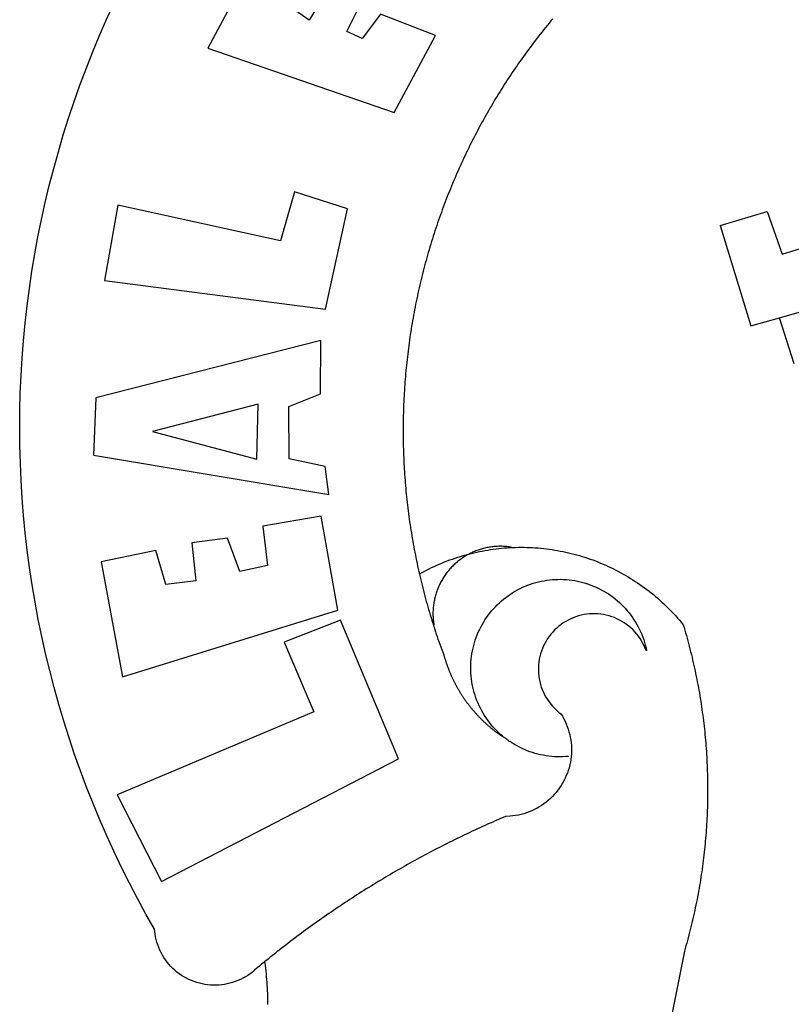
# Model space of a CAD drawing. Extents: x -53 to 51, y -69 to 78.
# Drawn here: x -25 to -23, y -38 to -36 of the extents above; entities that cross this region are included whole.
import ezdxf

# ---------------------------------------------------------------- set-up
doc = ezdxf.new("R2010")
doc.units = 0
doc.header["$LTSCALE"] = 10
doc.header["$MEASUREMENT"] = 0
doc.layers.add('BRAZAO', color=7, linetype='CONTINUOUS')

# ---------------------------------------------------------------- blocks, each defined once
blk = doc.blocks.new('Logo_Prefeitura')
at = {"layer": 'BRAZAO'}
for points in [[(-550.07, 622.15), (-550.77, 621.3), (-551.47, 620.46), (-552.17, 619.6), (-552.86, 618.75), (-553.55, 617.89), (-554.23, 617.04), (-554.92, 616.17), (-555.59, 615.31), (-556.27, 614.44), (-556.94, 613.57), (-557.6, 612.69), (-558.26, 611.82)], [(-662.76, 252.82), (-663.21, 252.45), (-664.06, 251.76), (-664.9, 251.06), (-665.75, 250.35), (-666.84, 249.44), (-667.68, 248.74), (-668.55, 248.07), (-669.46, 247.44), (-670.39, 246.86), (-671.35, 246.32), (-672.33, 245.83), (-673.33, 245.38), (-674.36, 244.98), (-675.4, 244.63), (-676.45, 244.32), (-677.52, 244.07), (-678.6, 243.87), (-679.69, 243.71), (-680.79, 243.61), (-681.88, 243.56), (-682.98, 243.56), (-684.08, 243.61), (-685.18, 243.71), (-686.26, 243.87), (-687.34, 244.07), (-688.41, 244.32), (-689.47, 244.63), (-690.51, 244.98), (-691.53, 245.38), (-692.54, 245.83), (-693.52, 246.32), (-694.48, 246.86), (-695.41, 247.44), (-696.31, 248.07), (-697.19, 248.74), (-698.03, 249.44), (-698.84, 250.19), (-699.61, 250.97), (-700.34, 251.79), (-701.04, 252.64), (-701.69, 253.52), (-702.31, 254.43), (-702.88, 255.37), (-703.4, 256.34), (-703.89, 257.33), (-704.32, 258.34), (-704.71, 259.36), (-705.04, 260.41), (-705.33, 261.47), (-705.57, 262.54), (-705.76, 263.63), (-705.97, 265.49), (-709.35, 271.46), (-712.63, 277.48), (-715.8, 283.55), (-718.86, 289.68), (-721.82, 295.87), (-724.67, 302.1), (-727.41, 308.39), (-730.04, 314.72), (-732.56, 321.09), (-734.96, 327.51), (-737.26, 333.97), (-739.44, 340.47), (-741.51, 347), (-743.46, 353.57), (-745.3, 360.17), (-747.02, 366.81), (-748.63, 373.47), (-750.12, 380.16), (-751.49, 386.88), (-752.74, 393.62), (-753.88, 400.38), (-754.9, 407.16), (-755.8, 413.95), (-756.58, 420.76), (-757.25, 427.58), (-757.79, 434.41), (-758.21, 441.26), (-758.52, 448.1), (-758.71, 454.96), (-758.77, 461.81), (-758.72, 468.66), (-758.54, 475.52), (-758.25, 482.36), (-757.84, 489.21), (-757.3, 496.04), (-756.65, 502.86), (-755.88, 509.67), (-754.99, 516.47), (-753.99, 523.25), (-752.86, 530.01), (-751.62, 536.75), (-750.25, 543.47), (-748.78, 550.16), (-747.18, 556.83), (-745.47, 563.47), (-743.64, 570.07), (-741.7, 576.65), (-739.64, 583.19), (-737.47, 589.69), (-735.19, 596.15), (-732.79, 602.57), (-730.29, 608.95), (-727.67, 615.29), (-724.94, 621.57), (-722.1, 627.81)], [(-664.89, 648.48), (-685.05, 610.68), (-612.12, 585.36), (-595.91, 615.52), (-617.51, 623.91), (-617.51, 623.91), (-624.72, 614.46), (-630.72, 617.15), (-625.31, 627.81), (-637.77, 634.4), (-637.77, 634.4), (-645.43, 621.65), (-652.33, 626.44), (-646.77, 639.5), (-664.89, 648.48)], [(-558.26, 611.82), (-558.92, 610.93), (-559.58, 610.05), (-560.23, 609.17), (-560.88, 608.28), (-561.52, 607.39), (-562.16, 606.49), (-562.79, 605.59)], [(-562.79, 605.59), (-563.42, 604.69), (-564.05, 603.79), (-564.67, 602.89), (-565.29, 601.98), (-565.91, 601.07), (-566.52, 600.15), (-567.13, 599.24), (-567.73, 598.32), (-568.33, 597.4), (-568.92, 596.47), (-569.52, 595.55), (-570.1, 594.62), (-570.69, 593.69), (-571.27, 592.75), (-571.84, 591.81), (-572.41, 590.87), (-572.98, 589.93), (-573.54, 588.99), (-574.1, 588.04), (-574.65, 587.09), (-575.2, 586.14), (-575.75, 585.19), (-576.29, 584.23), (-576.83, 583.27), (-577.36, 582.31), (-577.89, 581.35), (-578.42, 580.38), (-578.94, 579.41), (-579.45, 578.44), (-579.96, 577.47), (-580.47, 576.5), (-580.98, 575.52), (-581.48, 574.54), (-581.97, 573.56), (-582.46, 572.57), (-582.95, 571.59), (-583.43, 570.6), (-583.91, 569.61), (-584.38, 568.62), (-584.85, 567.63), (-585.32, 566.63), (-585.78, 565.63), (-586.23, 564.63), (-586.68, 563.63), (-587.13, 562.62), (-587.57, 561.62), (-588.01, 560.61), (-588.45, 559.6), (-588.88, 558.59), (-589.3, 557.58), (-589.72, 556.56), (-590.14, 555.54), (-590.55, 554.52), (-590.96, 553.5), (-591.36, 552.48), (-591.76, 551.46), (-592.15, 550.43), (-592.54, 549.4), (-592.93, 548.37), (-593.31, 547.34), (-593.68, 546.31), (-594.06, 545.28), (-594.42, 544.24), (-594.79, 543.2), (-595.14, 542.16), (-595.5, 541.12), (-595.85, 540.08), (-596.19, 539.03), (-596.53, 537.99), (-596.86, 536.94), (-597.19, 535.89), (-597.52, 534.84), (-597.84, 533.79), (-598.16, 532.74), (-598.47, 531.69), (-598.78, 530.63), (-599.08, 529.58), (-599.38, 528.52), (-599.67, 527.46), (-599.96, 526.4), (-600.25, 525.34), (-600.53, 524.27), (-600.8, 523.21), (-601.07, 522.14), (-601.34, 521.08), (-601.6, 520.01), (-601.85, 518.94), (-602.11, 517.87), (-602.35, 516.8), (-602.59, 515.73), (-602.83, 514.65), (-603.06, 513.58), (-603.29, 512.5), (-603.52, 511.43), (-603.74, 510.35), (-603.95, 509.27), (-604.16, 508.19), (-604.36, 507.11), (-604.56, 506.03), (-604.76, 504.95), (-604.95, 503.87), (-605.14, 502.78), (-605.32, 501.7), (-605.49, 500.62), (-605.66, 499.53), (-605.83, 498.44), (-605.99, 497.36), (-606.15, 496.27), (-606.3, 495.18), (-606.45, 494.09), (-606.59, 493), (-606.73, 491.91), (-606.86, 490.82), (-606.99, 489.73), (-607.12, 488.63), (-607.24, 487.54), (-607.35, 486.45), (-607.46, 485.36), (-607.56, 484.26), (-607.66, 483.17), (-607.76, 482.07), (-607.85, 480.98), (-607.93, 479.88), (-608.02, 478.78), (-608.09, 477.69), (-608.16, 476.59), (-608.23, 475.49), (-608.29, 474.4), (-608.35, 473.3), (-608.4, 472.2), (-608.45, 471.1), (-608.49, 470), (-608.53, 468.9), (-608.56, 467.81), (-608.59, 466.71), (-608.61, 465.61), (-608.63, 464.51), (-608.64, 463.41), (-608.65, 462.31), (-608.65, 461.21), (-608.65, 460.11), (-608.65, 459.01), (-608.64, 457.91), (-608.62, 456.82), (-608.6, 455.72), (-608.58, 454.62), (-608.55, 453.52), (-608.51, 452.42), (-608.47, 451.32), (-608.43, 450.22), (-608.38, 449.13), (-608.32, 448.03), (-608.27, 446.93), (-608.2, 445.83), (-608.13, 444.74), (-608.06, 443.64), (-607.98, 442.54), (-607.9, 441.45), (-607.81, 440.35), (-607.72, 439.26), (-607.62, 438.16), (-607.52, 437.07), (-607.42, 435.97), (-607.3, 434.88), (-607.19, 433.79), (-607.07, 432.69), (-606.94, 431.6), (-606.81, 430.51), (-606.68, 429.42), (-606.54, 428.33), (-606.39, 427.24), (-606.24, 426.15), (-606.09, 425.06), (-605.93, 423.97), (-605.76, 422.89), (-605.6, 421.8), (-605.42, 420.72), (-605.24, 419.63), (-605.06, 418.55), (-604.87, 417.46), (-604.68, 416.38), (-604.48, 415.3), (-604.28, 414.22), (-604.08, 413.14), (-603.86, 412.06), (-603.65, 410.98), (-603.43, 409.91), (-603.2, 408.83), (-602.97, 407.76), (-602.74, 406.68), (-602.5, 405.61), (-602.28, 404.68)], [(-720.32, 549.12), (-725.6, 519.61), (-639.02, 508.4), (-630.45, 547.7), (-651.15, 554.29), (-651.15, 554.29), (-656.71, 535.09), (-720.32, 549.12)], [(-484.46, 541.2), (-466.05, 546.6)], [(-466.05, 546.6), (-460.27, 529.97)], [(-484.46, 541.2), (-472.47, 501.84)], [(-460.27, 529.97), (-440.02, 536.21), (-436.44, 537.24)], [(-461.24, 505.05), (-364.84, 532.65)], [(-472.47, 501.84), (-461.24, 505.05)], [(-455.59, 487.04), (-461.24, 505.05)], [(-640.84, 496.18), (-728.92, 473.71), (-729.83, 451.21), (-637.69, 435.8), (-639.19, 446.75), (-653.3, 449.74), (-653.44, 470.29), (-640.98, 475.25), (-640.84, 496.18)], [(-665.42, 471.13), (-706.72, 460.52), (-665.9, 449.59), (-665.42, 471.13)], [(-726.85, 409.48), (-718.46, 364.36), (-634.26, 390.5), (-640.7, 427.25), (-640.7, 427.25), (-663.51, 423.34), (-661.72, 408.04), (-672.52, 405.63), (-677.47, 418.68), (-677.47, 418.68), (-691.43, 416.87), (-689.78, 402.03), (-701.49, 400.52), (-705.53, 413.87), (-705.53, 413.87), (-726.85, 409.48)], [(-602.28, 404.68), (-601.39, 405.17), (-600.42, 405.69), (-599.45, 406.2), (-598.47, 406.69), (-597.48, 407.17), (-596.48, 407.63), (-595.48, 408.09), (-594.47, 408.53), (-593.46, 408.95), (-592.44, 409.37), (-591.41, 409.76), (-590.39, 410.15), (-589.35, 410.52), (-588.31, 410.87), (-587.27, 411.22), (-586.22, 411.55), (-585.16, 411.86), (-584.11, 412.16), (-581.98, 412.72)], [(-581.98, 412.72), (-583.52, 412.1), (-583.92, 411.87), (-584.31, 411.64), (-584.7, 411.4), (-585.09, 411.14), (-585.47, 410.89), (-585.85, 410.62), (-586.22, 410.35), (-586.59, 410.08), (-586.96, 409.79), (-587.31, 409.5), (-587.67, 409.21), (-588.02, 408.91), (-588.36, 408.6), (-588.7, 408.29), (-589.03, 407.97), (-589.36, 407.64), (-589.68, 407.31), (-589.99, 406.97), (-590.3, 406.63), (-590.6, 406.29), (-590.9, 405.93), (-591.19, 405.57), (-591.48, 405.21), (-591.75, 404.85), (-592.03, 404.47), (-592.29, 404.1), (-592.55, 403.71), (-592.8, 403.33), (-593.05, 402.94), (-593.28, 402.54), (-593.51, 402.14), (-593.74, 401.74), (-593.96, 401.34), (-594.17, 400.93), (-594.37, 400.51), (-594.56, 400.09), (-594.75, 399.67), (-594.93, 399.25), (-595.11, 398.82), (-595.27, 398.39), (-595.43, 397.96), (-595.58, 397.52), (-595.72, 397.09), (-595.86, 396.65), (-595.99, 396.2), (-596.11, 395.76), (-596.22, 395.31), (-596.32, 394.86), (-596.42, 394.41), (-596.51, 393.96), (-596.59, 393.51), (-596.66, 393.05), (-596.73, 392.59), (-596.78, 392.14), (-596.83, 391.68), (-596.87, 391.22), (-596.91, 390.76), (-596.93, 390.3), (-596.95, 389.84), (-596.96, 389.38), (-596.96, 388.92), (-596.95, 388.46), (-596.94, 388), (-596.91, 387.54), (-596.88, 387.08), (-596.84, 386.62), (-596.79, 386.16), (-596.74, 385.7), (-596.68, 385.25), (-596.6, 384.79), (-596.73, 384.4)], [(-581.98, 412.72), (-582.29, 412.75), (-582.29, 412.75), (-582.71, 412.54), (-581.98, 412.72)], [(-566.14, 415.02), (-566.61, 415.2), (-567.06, 415.27), (-567.52, 415.32), (-567.98, 415.37), (-568.44, 415.41), (-568.9, 415.45), (-569.36, 415.47), (-569.82, 415.49), (-570.28, 415.5), (-570.74, 415.5), (-570.74, 415.5), (-571.2, 415.49), (-571.66, 415.48), (-572.12, 415.45), (-572.58, 415.42), (-573.04, 415.38), (-573.5, 415.34), (-573.95, 415.28), (-574.41, 415.22), (-574.87, 415.15), (-575.32, 415.07), (-575.77, 414.98), (-576.22, 414.89), (-576.67, 414.78), (-577.12, 414.67), (-577.57, 414.55), (-578.01, 414.43), (-578.45, 414.29), (-578.89, 414.15), (-579.32, 414), (-579.76, 413.85), (-580.19, 413.68), (-580.62, 413.51), (-581.04, 413.33), (-581.46, 413.15), (-581.98, 412.72)], [(-581.98, 412.72), (-580.91, 412.97), (-579.84, 413.22), (-578.76, 413.44), (-577.69, 413.66), (-576.6, 413.86), (-575.52, 414.04), (-574.43, 414.21), (-573.35, 414.36), (-572.26, 414.5), (-571.16, 414.63), (-570.07, 414.74), (-568.98, 414.84), (-567.88, 414.92), (-566.78, 414.98), (-566.14, 415.02)], [(-566.14, 415.02), (-564.59, 415.07), (-563.49, 415.1), (-562.39, 415.1), (-562.39, 415.1), (-561.29, 415.1), (-560.19, 415.07), (-559.09, 415.04), (-557.99, 414.98), (-556.9, 414.92), (-555.8, 414.84), (-554.71, 414.74), (-553.61, 414.63), (-552.52, 414.5), (-551.43, 414.36), (-550.34, 414.21), (-549.26, 414.04), (-548.17, 413.85), (-547.09, 413.65), (-546.01, 413.44), (-544.94, 413.21), (-543.87, 412.97), (-542.8, 412.71), (-541.73, 412.44), (-540.67, 412.15), (-539.61, 411.85), (-538.56, 411.54), (-537.51, 411.21), (-536.47, 410.87), (-535.43, 410.51), (-534.39, 410.14), (-533.36, 409.76), (-532.34, 409.36), (-531.32, 408.94), (-530.31, 408.52), (-529.3, 408.08), (-528.3, 407.63), (-527.3, 407.16), (-526.31, 406.68), (-525.33, 406.19), (-524.36, 405.68), (-523.39, 405.16), (-522.43, 404.63), (-521.47, 404.08), (-520.53, 403.52), (-519.59, 402.95), (-518.65, 402.37), (-517.73, 401.77), (-516.81, 401.16), (-515.91, 400.54), (-515.01, 399.91), (-514.12, 399.27), (-513.24, 398.61), (-512.37, 397.94), (-511.5, 397.26), (-510.65, 396.57), (-509.8, 395.86), (-508.97, 395.15), (-508.14, 394.42), (-507.33, 393.68), (-506.52, 392.94), (-505.73, 392.18), (-504.94, 391.41), (-504.17, 390.63), (-503.41, 389.84), (-502.65, 389.04), (-501.91, 388.23), (-501.18, 387.41), (-500.46, 386.58), (-499.75, 385.74), (-498.98, 384.79), (-498.66, 383.74), (-498.35, 382.68), (-498.04, 381.63), (-497.75, 380.57), (-497.45, 379.51), (-497.16, 378.45), (-496.88, 377.39), (-496.6, 376.32), (-496.32, 375.26), (-496.06, 374.19), (-495.79, 373.13), (-495.53, 372.06), (-495.28, 370.99), (-495.03, 369.92), (-494.79, 368.85), (-494.56, 367.77), (-494.32, 366.7), (-494.1, 365.62), (-493.88, 364.55), (-493.66, 363.47), (-493.45, 362.39), (-493.24, 361.31), (-493.04, 360.23), (-492.85, 359.15), (-492.66, 358.06), (-492.48, 356.98), (-492.3, 355.9), (-492.13, 354.81), (-491.96, 353.72), (-491.8, 352.64), (-491.64, 351.55), (-491.49, 350.46), (-491.34, 349.37), (-491.2, 348.28), (-491.06, 347.19), (-490.93, 346.1), (-490.81, 345.01), (-490.69, 343.91), (-490.57, 342.82), (-490.46, 341.73), (-490.36, 340.63), (-490.26, 339.54), (-490.17, 338.44), (-490.08, 337.35), (-490, 336.25), (-489.92, 335.15), (-489.85, 334.06), (-489.79, 332.96), (-489.73, 331.86), (-489.67, 330.77), (-489.62, 329.67), (-489.58, 328.57), (-489.54, 327.47), (-489.5, 326.37), (-489.48, 325.27), (-489.45, 324.17), (-489.44, 323.07), (-489.42, 321.98), (-489.42, 320.88), (-489.42, 319.78), (-489.42, 318.68), (-489.43, 317.58), (-489.44, 316.48), (-489.47, 315.38), (-489.49, 314.28), (-489.52, 313.18), (-489.56, 312.08), (-489.6, 310.99), (-489.65, 309.89), (-489.7, 308.79), (-489.76, 307.69), (-489.82, 306.6), (-489.89, 305.5), (-489.97, 304.4), (-490.05, 303.31), (-490.13, 302.21), (-490.22, 301.11), (-490.32, 300.02), (-490.42, 298.93), (-490.53, 297.83), (-490.64, 296.74), (-490.76, 295.64), (-490.88, 294.55), (-491.01, 293.46), (-491.14, 292.37), (-491.28, 291.28), (-491.42, 290.19), (-491.57, 289.1), (-491.73, 288.01), (-491.89, 286.93), (-492.06, 285.84), (-492.23, 284.75), (-492.4, 283.67), (-492.59, 282.58), (-492.77, 281.5), (-492.96, 280.42), (-493.16, 279.34), (-493.37, 278.26), (-493.57, 277.18), (-493.79, 276.1), (-494.01, 275.02), (-494.23, 273.95), (-494.46, 272.87), (-494.69, 271.8), (-494.93, 270.72), (-495.18, 269.65), (-495.43, 268.58), (-495.69, 267.51), (-495.95, 266.45), (-496.21, 265.38), (-496.49, 264.32), (-496.76, 263.25), (-497.04, 262.19), (-497.33, 261.13), (-497.62, 260.07), (-497.92, 259.01), (-498.53, 256.9), (-514.83, 175.19)], [(-602.28, 404.68), (-602, 403.47), (-601.75, 402.4), (-601.49, 401.33), (-601.23, 400.26), (-600.96, 399.2), (-600.69, 398.13), (-600.41, 397.07), (-600.13, 396), (-599.85, 394.94), (-599.56, 393.88), (-599.26, 392.82), (-598.96, 391.77), (-598.66, 390.71), (-598.35, 389.66), (-598.03, 388.6), (-597.71, 387.55), (-597.39, 386.5), (-597.06, 385.45), (-596.73, 384.4)], [(-569.77, 341.21), (-570.35, 341.7), (-571.16, 342.44), (-571.95, 343.2), (-572.72, 343.99), (-573.46, 344.8), (-574.17, 345.63), (-574.86, 346.49), (-575.52, 347.37), (-576.15, 348.27), (-576.75, 349.19), (-577.33, 350.13), (-577.87, 351.08), (-578.38, 352.05), (-578.87, 353.04), (-579.32, 354.04), (-579.74, 355.06), (-580.12, 356.09), (-580.48, 357.13), (-580.8, 358.18), (-581.09, 359.24), (-581.34, 360.31), (-581.56, 361.39), (-581.75, 362.47), (-581.9, 363.56), (-582.02, 364.65), (-582.1, 365.75), (-582.15, 366.85), (-582.16, 367.94), (-582.14, 369.04), (-582.08, 370.14), (-581.99, 371.24), (-581.86, 372.33), (-581.7, 373.42), (-581.51, 374.5), (-581.28, 375.57), (-581.02, 376.64), (-580.72, 377.7), (-580.39, 378.75), (-580.03, 379.78), (-579.64, 380.81), (-579.21, 381.82), (-578.75, 382.82), (-578.26, 383.81), (-577.74, 384.77), (-577.19, 385.72), (-576.61, 386.66), (-576, 387.57), (-575.36, 388.47), (-574.69, 389.34), (-573.99, 390.19), (-573.27, 391.02), (-572.53, 391.83), (-571.76, 392.61), (-570.96, 393.37), (-570.14, 394.1), (-569.3, 394.8), (-568.43, 395.48), (-567.55, 396.13), (-566.64, 396.76), (-565.72, 397.35), (-564.77, 397.91), (-563.81, 398.45), (-562.84, 398.95), (-561.84, 399.43), (-560.84, 399.87), (-559.82, 400.28), (-558.78, 400.65), (-557.74, 401), (-556.68, 401.31), (-555.62, 401.58), (-554.55, 401.83), (-553.47, 402.03), (-552.39, 402.21), (-551.29, 402.35), (-550.2, 402.46), (-549.1, 402.53), (-548.01, 402.56), (-546.91, 402.57), (-546.91, 402.57), (-545.81, 402.53), (-544.71, 402.46), (-543.62, 402.36), (-542.53, 402.23), (-541.44, 402.05), (-540.36, 401.85), (-539.29, 401.61), (-538.22, 401.34), (-537.17, 401.03), (-536.12, 400.69), (-535.09, 400.32), (-534.07, 399.91), (-533.06, 399.47), (-532.06, 399), (-531.09, 398.5), (-530.12, 397.97), (-529.18, 397.41), (-528.25, 396.82), (-527.34, 396.2), (-526.46, 395.55), (-525.59, 394.88), (-524.75, 394.17), (-523.92, 393.45), (-523.12, 392.69), (-522.35, 391.91), (-521.6, 391.11), (-520.88, 390.28), (-520.18, 389.43), (-519.51, 388.56), (-518.87, 387.67), (-518.25, 386.75), (-517.67, 385.82), (-517.11, 384.87), (-516.59, 383.91), (-516.1, 382.93), (-515.63, 381.93), (-515.2, 380.92), (-514.81, 379.89), (-514.44, 378.86), (-514.11, 377.81), (-513.81, 376.75), (-513.54, 375.68), (-513.31, 374.61)], [(-703.27, 284.19), (-610.42, 332.31), (-633.21, 386.6), (-633.21, 386.6), (-655.27, 377.89), (-643.58, 350.6), (-720.58, 318.16), (-703.27, 284.19)], [(-513.31, 374.61), (-513.81, 375.48), (-514.24, 376.48), (-514.73, 377.47), (-515.27, 378.43), (-515.85, 379.36), (-516.48, 380.26), (-517.15, 381.13), (-517.87, 381.96), (-518.63, 382.76), (-519.43, 383.51), (-520.27, 384.22), (-521.14, 384.9), (-522.04, 385.52), (-522.97, 386.1), (-523.93, 386.63), (-524.92, 387.12), (-525.93, 387.55), (-526.96, 387.93), (-528.01, 388.26), (-529.08, 388.53), (-530.15, 388.75), (-531.24, 388.91), (-532.33, 389.02), (-533.43, 389.08), (-533.43, 389.08), (-534.53, 389.08), (-535.63, 389.02), (-536.72, 388.91), (-537.81, 388.74), (-538.88, 388.52), (-539.95, 388.25), (-541, 387.92), (-542.03, 387.54), (-543.04, 387.1), (-544.02, 386.62), (-544.99, 386.08), (-545.92, 385.5), (-546.82, 384.88), (-547.69, 384.2), (-548.52, 383.49), (-549.32, 382.73), (-550.08, 381.93), (-550.8, 381.1), (-551.47, 380.23), (-552.1, 379.33), (-552.68, 378.4), (-553.21, 377.44), (-553.7, 376.45), (-554.13, 375.44), (-554.52, 374.41), (-554.85, 373.37), (-555.13, 372.3), (-555.35, 371.23), (-555.52, 370.14), (-555.63, 369.05), (-555.69, 367.95), (-555.69, 366.85), (-555.64, 365.75), (-555.53, 364.66), (-555.37, 363.57), (-555.15, 362.5), (-554.87, 361.43), (-554.55, 360.38), (-554.17, 359.35), (-553.74, 358.34), (-553.26, 357.35), (-552.73, 356.39), (-552.15, 355.45), (-551.52, 354.55), (-550.85, 353.68), (-550.14, 352.84), (-549.39, 352.04), (-548.59, 351.28), (-547.76, 350.56), (-546.87, 349.87), (-546.29, 348.93), (-545.76, 347.97), (-545.26, 346.99), (-544.81, 345.99), (-544.4, 344.97), (-544.03, 343.93), (-543.71, 342.88), (-543.43, 341.82), (-543.19, 340.75), (-543.01, 339.66), (-542.86, 338.57), (-542.77, 337.48), (-542.72, 336.38), (-542.71, 335.28), (-542.76, 334.18), (-542.85, 333.09), (-542.98, 332), (-543.16, 330.91), (-543.39, 329.84), (-543.66, 328.77), (-543.98, 327.72), (-544.34, 326.68), (-544.74, 325.66), (-545.19, 324.66), (-545.68, 323.67), (-546.21, 322.71), (-546.78, 321.77), (-547.39, 320.85), (-548.03, 319.96), (-548.72, 319.1), (-549.44, 318.27), (-550.19, 317.47), (-550.98, 316.71), (-551.8, 315.97), (-552.65, 315.28), (-553.52, 314.61), (-554.43, 313.99), (-555.36, 313.41), (-556.31, 312.86), (-557.29, 312.35), (-558.29, 311.89), (-559.3, 311.47), (-560.33, 311.09), (-561.38, 310.76), (-562.44, 310.47), (-563.51, 310.23), (-564.59, 310.03), (-565.68, 309.87), (-566.78, 309.77), (-568.52, 309.69), (-569.53, 309.26), (-570.54, 308.83), (-571.55, 308.39), (-572.55, 307.95), (-573.56, 307.51), (-574.57, 307.06), (-575.57, 306.62), (-576.57, 306.17), (-577.57, 305.71), (-578.57, 305.26), (-579.57, 304.8), (-580.57, 304.33), (-581.57, 303.87), (-582.56, 303.4), (-583.55, 302.93), (-584.55, 302.46), (-585.54, 301.98), (-586.53, 301.5), (-587.51, 301.02), (-588.5, 300.54), (-589.49, 300.05), (-590.47, 299.56), (-591.45, 299.07), (-592.43, 298.57), (-593.41, 298.07), (-594.39, 297.57), (-595.37, 297.07), (-596.35, 296.56), (-597.32, 296.05), (-598.29, 295.54), (-599.26, 295.03), (-600.23, 294.51), (-601.2, 293.99), (-602.17, 293.47), (-603.13, 292.94), (-604.1, 292.41), (-605.06, 291.88), (-606.02, 291.35), (-606.98, 290.81), (-607.94, 290.27), (-608.89, 289.73), (-609.85, 289.19), (-610.8, 288.64), (-611.75, 288.09), (-612.7, 287.54), (-613.65, 286.98), (-614.6, 286.42), (-615.55, 285.86), (-616.49, 285.3), (-617.43, 284.73), (-618.37, 284.16), (-619.31, 283.59), (-620.25, 283.02), (-621.18, 282.44), (-622.12, 281.86), (-623.05, 281.28), (-623.98, 280.7), (-624.91, 280.11), (-625.84, 279.52), (-626.77, 278.93), (-627.69, 278.33), (-628.61, 277.74), (-629.53, 277.14), (-630.45, 276.53), (-631.37, 275.93), (-632.29, 275.32), (-633.2, 274.71), (-634.11, 274.1), (-635.02, 273.48), (-635.93, 272.86), (-636.84, 272.24), (-637.74, 271.62), (-638.65, 270.99), (-639.55, 270.36), (-640.45, 269.73), (-641.35, 269.1), (-642.24, 268.46), (-643.14, 267.83), (-644.03, 267.18), (-644.92, 266.54), (-645.81, 265.89), (-646.7, 265.25), (-647.59, 264.6), (-648.47, 263.94), (-649.35, 263.28), (-650.23, 262.63), (-651.11, 261.97), (-651.99, 261.3), (-652.86, 260.64), (-653.73, 259.97), (-654.6, 259.3), (-655.47, 258.62), (-656.34, 257.95), (-657.2, 257.27), (-658.07, 256.59), (-658.93, 255.91), (-659.79, 255.22), (-660.65, 254.53), (-661.5, 253.84), (-662.35, 253.15), (-662.76, 252.82)], [(-596.73, 384.4), (-596.55, 383.85), (-596.39, 383.36), (-596.27, 382.97), (-596.13, 382.54), (-596.07, 382.31), (-595.99, 382.1), (-595.84, 381.66), (-595.75, 381.26), (-595.67, 381.06)], [(-595.67, 381.06), (-595.36, 380.23), (-595, 379.19), (-594.64, 378.15), (-594.28, 377.11), (-593.91, 376.08), (-593.53, 375.04), (-593.16, 374.01), (-592.67, 372.96)], [(-592.67, 372.96), (-592.64, 372.68), (-592.58, 372.45), (-592.51, 372.23), (-592.45, 372), (-592.38, 371.78), (-592.31, 371.56), (-592.24, 371.33), (-592.17, 371.11), (-592.1, 370.89), (-592.03, 370.66), (-591.96, 370.44), (-591.89, 370.22), (-591.81, 370), (-591.74, 369.78), (-591.66, 369.56), (-591.59, 369.33), (-591.51, 369.11), (-591.43, 368.89), (-591.35, 368.67), (-591.27, 368.45), (-591.19, 368.23), (-591.11, 368.02), (-591.03, 367.8), (-590.94, 367.58), (-590.86, 367.36), (-590.77, 367.14), (-590.69, 366.93), (-590.6, 366.71), (-590.51, 366.49), (-590.42, 366.28), (-590.33, 366.06), (-590.24, 365.85), (-590.15, 365.63), (-590.06, 365.42), (-589.96, 365.2), (-589.87, 364.99), (-589.77, 364.77), (-589.68, 364.56), (-589.58, 364.35), (-589.48, 364.14), (-589.38, 363.92), (-589.28, 363.71), (-589.18, 363.5), (-589.08, 363.29), (-588.98, 363.08), (-588.87, 362.87), (-588.77, 362.66), (-588.67, 362.45), (-588.56, 362.24), (-588.45, 362.04), (-588.35, 361.83), (-588.24, 361.62), (-588.13, 361.42), (-588.02, 361.21), (-587.91, 361), (-587.8, 360.8), (-587.68, 360.59), (-587.57, 360.39), (-587.46, 360.18), (-587.34, 359.98), (-587.22, 359.78), (-587.11, 359.57), (-586.99, 359.37), (-586.87, 359.17), (-586.75, 358.97), (-586.63, 358.77), (-586.51, 358.57), (-586.39, 358.37), (-586.27, 358.17), (-586.14, 357.97), (-586.02, 357.77), (-585.89, 357.58), (-585.77, 357.38), (-585.64, 357.18), (-585.51, 356.99), (-585.39, 356.79), (-585.26, 356.6), (-585.13, 356.4), (-585, 356.21), (-584.87, 356.01), (-584.73, 355.82), (-584.6, 355.63), (-584.47, 355.44), (-584.33, 355.25), (-584.2, 355.06), (-584.06, 354.87), (-583.92, 354.68), (-583.78, 354.49), (-583.65, 354.3), (-583.51, 354.11), (-583.37, 353.92), (-583.23, 353.74), (-583.08, 353.55), (-582.94, 353.37), (-582.8, 353.18), (-582.65, 353), (-582.51, 352.81), (-582.37, 352.63), (-582.22, 352.45), (-582.07, 352.27), (-581.92, 352.09), (-581.78, 351.9), (-581.63, 351.72), (-581.48, 351.55), (-581.33, 351.37), (-581.17, 351.19), (-581.02, 351.01), (-580.87, 350.83), (-580.72, 350.66), (-580.56, 350.48), (-580.41, 350.31), (-580.25, 350.13), (-580.1, 349.96), (-579.94, 349.79), (-579.78, 349.61), (-579.62, 349.44), (-579.46, 349.27), (-579.3, 349.1), (-579.14, 348.93), (-578.98, 348.76), (-578.82, 348.59), (-578.66, 348.42), (-578.49, 348.26), (-578.33, 348.09), (-578.16, 347.92), (-578, 347.76), (-577.83, 347.59), (-577.66, 347.43), (-577.5, 347.27), (-577.33, 347.11), (-577.16, 346.94), (-576.99, 346.78), (-576.82, 346.62), (-576.65, 346.46), (-576.48, 346.3), (-576.31, 346.15), (-576.13, 345.99), (-575.96, 345.83), (-575.79, 345.68), (-575.61, 345.52), (-575.44, 345.37), (-575.26, 345.21), (-575.08, 345.06), (-574.91, 344.91), (-574.73, 344.75), (-574.55, 344.6), (-574.37, 344.45), (-574.19, 344.3), (-574.01, 344.16), (-573.83, 344.01), (-573.65, 343.86), (-573.46, 343.71), (-573.28, 343.57), (-573.1, 343.42), (-572.91, 343.28), (-572.73, 343.13), (-572.54, 342.99), (-572.36, 342.85), (-572.17, 342.71), (-571.99, 342.57), (-571.8, 342.43), (-571.61, 342.29), (-571.42, 342.15), (-571.23, 342.01), (-571.04, 341.88), (-570.85, 341.74), (-570.66, 341.61), (-570.47, 341.47), (-570.28, 341.34), (-570.08, 341.21), (-569.77, 341.21)], [(-565.81, 338.35), (-566.03, 338.49), (-566.2, 338.65), (-566.36, 338.8), (-566.53, 338.96), (-566.73, 339.08), (-567, 339.1), (-567.19, 339.23), (-567.38, 339.37), (-567.57, 339.5), (-567.77, 339.64), (-567.95, 339.77), (-568.15, 339.9), (-568.34, 340.03), (-568.72, 340.3), (-568.88, 340.48), (-569.06, 340.63), (-569.24, 340.77), (-569.42, 340.92), (-569.6, 341.06), (-569.77, 341.21)], [(-543.89, 333.22), (-544.98, 333.13), (-546.08, 333.07), (-547.18, 333.05), (-548.28, 333.06), (-549.38, 333.1), (-550.47, 333.18), (-551.57, 333.3), (-552.66, 333.45), (-553.74, 333.63), (-554.82, 333.85), (-555.89, 334.1), (-556.95, 334.38), (-558, 334.7), (-559.04, 335.05), (-560.07, 335.44), (-561.09, 335.86), (-562.09, 336.3), (-563.08, 336.78), (-564.05, 337.3), (-565.01, 337.84), (-565.81, 338.35)], [(-661.59, 235.98), (-661.59, 237.08), (-661.6, 238.18), (-661.63, 239.27), (-661.66, 240.37), (-661.71, 241.47), (-661.76, 242.57), (-661.83, 243.67), (-661.9, 244.76), (-661.98, 245.86), (-662.08, 246.95), (-662.18, 248.05), (-662.3, 249.14), (-662.42, 250.23), (-662.56, 251.32), (-662.7, 252.41), (-662.76, 252.82)]]:
    blk.add_lwpolyline(points, dxfattribs=at)

msp = doc.modelspace()

# ---------------------------------------------------------------- block references
at = {"layer": 'BRAZAO', "xscale": 0.004972753464244306, "yscale": 0.004972753464244306, "zscale": 0.00497275349820734}
msp.add_blockref('Logo_Prefeitura', (-20.7315, -38.7812), dxfattribs=at)

doc.saveas('drawing.dxf')
